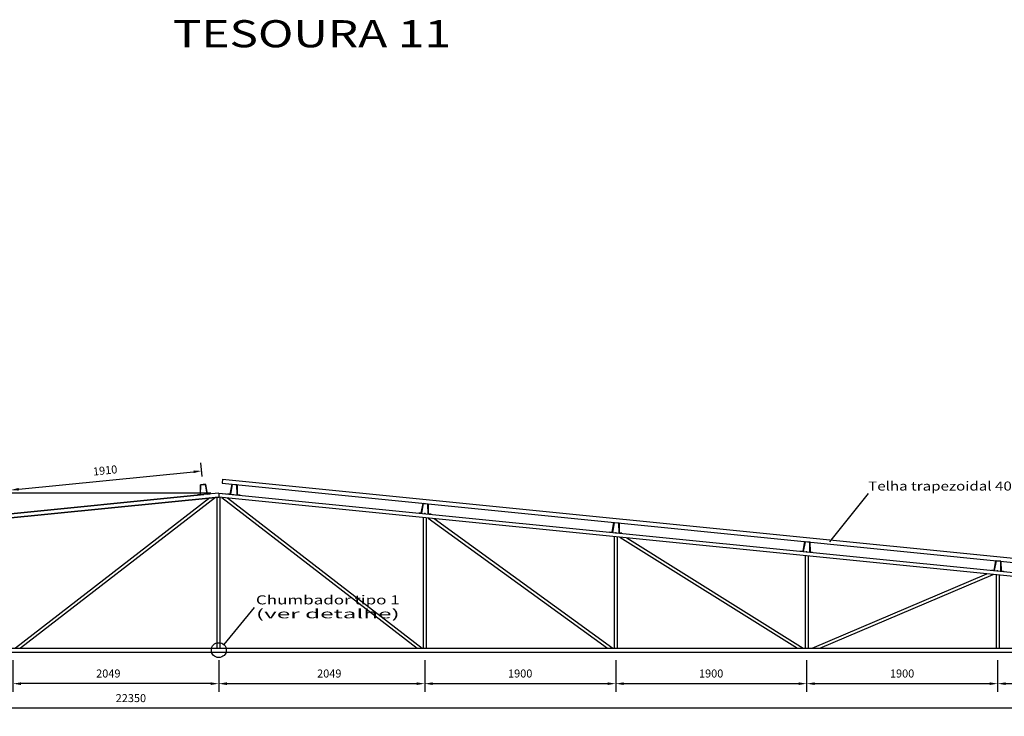
# Model space of a CAD drawing. Units: millimetres. Extents: x 1620 to 1766, y 1216 to 1306.
# Drawn here: x 1676 to 1686, y 1218 to 1225 of the extents above; entities that cross this region are included whole.
import ezdxf
from ezdxf.enums import TextEntityAlignment as Align

# ---------------------------------------------------------------- set-up
doc = ezdxf.new("R2010")
doc.units = ezdxf.units.MM
for name, color, linetype in [('ED3CPDXF_CAPA_REFERENCIA_S', 2, 'Continuous'), ('Estrutura metalica', 4, 'Continuous'), ('Estrutura metálica', 4, 'Continuous')]:
    doc.layers.add(name, color=color, linetype=linetype)
doc.styles.add('CYPETXT', font='Arial', dxfattribs={"height": 0.2})
doc.styles.get("Standard").update_dxf_attribs({"font": 'ARIAL.TTF'})
doc.dimstyles.new('ISO-25', dxfattribs={"dimtxt": 2.5, "dimasz": 2.5, "dimexe": 1.25, "dimexo": 0.625, "dimtad": 1, "dimtxsty": 'Standard', "dimcen": 2.5, "dimadec": 0, "dimazin": 0, "dimtfac": 1, "dimtmove": 0, "dimatfit": 3, "dimfxl": 1, "dimarcsym": 0})

# ---------------------------------------------------------------- blocks, each defined once
blk = doc.blocks.new('*D110')
at = {"color": 1, "lineweight": -2, "transparency": 16777216}
for p, q in [((1688.3468, 1218.2956), (1688.3468, 1217.7376)), ((1665.9968, 1217.9827), (1665.9968, 1217.7376)), ((1688.2668, 1217.8176), (1666.0768, 1217.8176))]:
    blk.add_line(p, q, dxfattribs=at)
at = {"color": 1, "transparency": 16777216}
for points in [[(1666.0768, 1217.8309), (1666.0768, 1217.8042), (1665.9968, 1217.8176)], [(1688.2668, 1217.8309), (1688.2668, 1217.8042), (1688.3468, 1217.8176)]]:
    blk.add_solid(points, dxfattribs=at)
at = {"color": 2, "transparency": 16777216, "insert": (1677.1718, 1217.9084), "char_height": 0.08, "attachment_point": 5}
blk.add_mtext('22350', dxfattribs=at)
blk = doc.blocks.new('*D112')
at = {"color": 1, "lineweight": -2, "transparency": 16777216}
for p, q in [((1677.9668, 1219.9606), (1665.4123, 1219.9606)), ((1665.4923, 1219.8806), (1665.4923, 1218.4556)), ((1665.9168, 1218.3756), (1665.4123, 1218.3756))]:
    blk.add_line(p, q, dxfattribs=at)
at = {"color": 1, "transparency": 16777216}
for points in [[(1665.479, 1219.8806), (1665.5056, 1219.8806), (1665.4923, 1219.9606)], [(1665.479, 1218.4556), (1665.5056, 1218.4556), (1665.4923, 1218.3756)]]:
    blk.add_solid(points, dxfattribs=at)
at = {"color": 2, "transparency": 16777216, "insert": (1665.4015, 1219.1681), "char_height": 0.08, "attachment_point": 5, "rotation": 90}
blk.add_mtext('1585', dxfattribs=at)
blk = doc.blocks.new('*D119')
at = {"color": 1, "lineweight": -2, "transparency": 16777216}
for p, q in [((1675.9974, 1218.2956), (1675.9974, 1217.9827)), ((1678.0468, 1218.2956), (1678.0468, 1217.9827)), ((1677.9668, 1218.0627), (1676.0774, 1218.0627))]:
    blk.add_line(p, q, dxfattribs=at)
at = {"color": 1, "transparency": 16777216}
for points in [[(1676.0774, 1218.076), (1676.0774, 1218.0493), (1675.9974, 1218.0627)], [(1677.9668, 1218.076), (1677.9668, 1218.0493), (1678.0468, 1218.0627)]]:
    blk.add_solid(points, dxfattribs=at)
at = {"color": 2, "transparency": 16777216, "insert": (1676.9475, 1218.1535), "char_height": 0.08, "attachment_point": 5}
blk.add_mtext('2049', dxfattribs=at)
blk = doc.blocks.new('*D121')
at = {"color": 1, "lineweight": -2, "transparency": 16777216}
for p, q in [((1685.7965, 1218.2956), (1685.7965, 1217.9827)), ((1687.6966, 1218.2956), (1687.6966, 1217.9827)), ((1685.8765, 1218.0627), (1687.6166, 1218.0627))]:
    blk.add_line(p, q, dxfattribs=at)
at = {"color": 1, "transparency": 16777216}
for points in [[(1685.8765, 1218.076), (1685.8765, 1218.0493), (1685.7965, 1218.0627)], [(1687.6166, 1218.076), (1687.6166, 1218.0493), (1687.6966, 1218.0627)]]:
    blk.add_solid(points, dxfattribs=at)
at = {"color": 2, "transparency": 16777216, "insert": (1686.7465, 1218.1535), "char_height": 0.08, "attachment_point": 5}
blk.add_mtext('1900', dxfattribs=at)
blk = doc.blocks.new('*D122')
at = {"color": 1, "lineweight": -2, "transparency": 16777216}
for p, q in [((1683.8964, 1218.2956), (1683.8964, 1217.9827)), ((1685.7965, 1218.2956), (1685.7965, 1217.9827)), ((1683.9764, 1218.0627), (1685.7165, 1218.0627))]:
    blk.add_line(p, q, dxfattribs=at)
at = {"color": 1, "transparency": 16777216}
for points in [[(1683.9764, 1218.076), (1683.9764, 1218.0493), (1683.8964, 1218.0627)], [(1685.7165, 1218.076), (1685.7165, 1218.0493), (1685.7965, 1218.0627)]]:
    blk.add_solid(points, dxfattribs=at)
at = {"color": 2, "transparency": 16777216, "insert": (1684.8464, 1218.1535), "char_height": 0.08, "attachment_point": 5}
blk.add_mtext('1900', dxfattribs=at)
blk = doc.blocks.new('*D123')
at = {"color": 1, "lineweight": -2, "transparency": 16777216}
for p, q in [((1681.9963, 1218.2956), (1681.9963, 1217.9827)), ((1683.8964, 1218.2956), (1683.8964, 1217.9827)), ((1682.0763, 1218.0627), (1683.8164, 1218.0627))]:
    blk.add_line(p, q, dxfattribs=at)
at = {"color": 1, "transparency": 16777216}
for points in [[(1682.0763, 1218.076), (1682.0763, 1218.0493), (1681.9963, 1218.0627)], [(1683.8164, 1218.076), (1683.8164, 1218.0493), (1683.8964, 1218.0627)]]:
    blk.add_solid(points, dxfattribs=at)
at = {"color": 2, "transparency": 16777216, "insert": (1682.9463, 1218.1535), "char_height": 0.08, "attachment_point": 5}
blk.add_mtext('1900', dxfattribs=at)
blk = doc.blocks.new('*D124')
at = {"color": 1, "lineweight": -2, "transparency": 16777216}
for p, q in [((1680.0962, 1218.2956), (1680.0962, 1217.9827)), ((1681.9963, 1218.2956), (1681.9963, 1217.9827)), ((1680.1762, 1218.0627), (1681.9163, 1218.0627))]:
    blk.add_line(p, q, dxfattribs=at)
at = {"color": 1, "transparency": 16777216}
for points in [[(1680.1762, 1218.076), (1680.1762, 1218.0493), (1680.0962, 1218.0627)], [(1681.9163, 1218.076), (1681.9163, 1218.0493), (1681.9963, 1218.0627)]]:
    blk.add_solid(points, dxfattribs=at)
at = {"color": 2, "transparency": 16777216, "insert": (1681.0462, 1218.1535), "char_height": 0.08, "attachment_point": 5}
blk.add_mtext('1900', dxfattribs=at)
blk = doc.blocks.new('*D125')
at = {"color": 1, "lineweight": -2, "transparency": 16777216}
for p, q in [((1678.0468, 1218.2956), (1678.0468, 1217.9827)), ((1680.0962, 1218.2956), (1680.0962, 1217.9827)), ((1678.1268, 1218.0627), (1680.0162, 1218.0627))]:
    blk.add_line(p, q, dxfattribs=at)
at = {"color": 1, "transparency": 16777216}
for points in [[(1678.1268, 1218.076), (1678.1268, 1218.0493), (1678.0468, 1218.0627)], [(1680.0162, 1218.076), (1680.0162, 1218.0493), (1680.0962, 1218.0627)]]:
    blk.add_solid(points, dxfattribs=at)
at = {"color": 2, "transparency": 16777216, "insert": (1679.1461, 1218.1535), "char_height": 0.08, "attachment_point": 5}
blk.add_mtext('2049', dxfattribs=at)
blk = doc.blocks.new('*D131')
at = {"color": 1, "lineweight": -2, "transparency": 16777216}
for p, q in [((1677.8814, 1220.1249), (1677.8679, 1220.26)), ((1676.0554, 1219.9983), (1677.7963, 1220.1724)), ((1675.9813, 1219.9349), (1675.9678, 1220.07))]:
    blk.add_line(p, q, dxfattribs=at)
at = {"color": 1, "transparency": 16777216}
for points in [[(1677.795, 1220.1857), (1677.7976, 1220.1591), (1677.8759, 1220.1804)], [(1676.0541, 1220.0116), (1676.0567, 1219.985), (1675.9758, 1219.9904)]]:
    blk.add_solid(points, dxfattribs=at)
at = {"color": 2, "transparency": 16777216, "insert": (1676.9168, 1220.1758), "char_height": 0.08, "attachment_point": 5, "rotation": 5.71059}
blk.add_mtext('1910', dxfattribs=at)

msp = doc.modelspace()

# ---------------------------------------------------------------- linework, layer by layer
at = {"layer": 'Estrutura metalica', "color": 6, "elevation": 240.1575}
for points in [[(1677.8378, 1219.9401), (1677.8643, 1219.9425), (1677.8663, 1220.0412), (1677.9128, 1220.0455), (1677.9308, 1219.9487), (1677.9573, 1219.9512), (1677.9571, 1219.9532), (1677.9322, 1219.9509), (1677.9143, 1220.0476), (1677.8645, 1220.043), (1677.8625, 1219.9444), (1677.8376, 1219.9421), (1677.8378, 1219.9401)], [(1678.2558, 1219.9401), (1678.2293, 1219.9425), (1678.2273, 1220.0412), (1678.1808, 1220.0455), (1678.1628, 1219.9487), (1678.1363, 1219.9512), (1678.1365, 1219.9532), (1678.1614, 1219.9509), (1678.1793, 1220.0476), (1678.2291, 1220.043), (1678.2311, 1219.9444), (1678.2559, 1219.9421), (1678.2558, 1219.9401)], [(1680.1559, 1219.7501), (1680.1294, 1219.7525), (1680.1274, 1219.8511), (1680.0809, 1219.8555), (1680.0629, 1219.7587), (1680.0364, 1219.7612), (1680.0366, 1219.7632), (1680.0615, 1219.7608), (1680.0794, 1219.8576), (1680.1292, 1219.853), (1680.1312, 1219.7544), (1680.1561, 1219.7521), (1680.1559, 1219.7501)], [(1682.056, 1219.5601), (1682.0295, 1219.5625), (1682.0275, 1219.6611), (1681.981, 1219.6654), (1681.963, 1219.5687), (1681.9365, 1219.5712), (1681.9367, 1219.5731), (1681.9616, 1219.5708), (1681.9795, 1219.6676), (1682.0293, 1219.663), (1682.0313, 1219.5644), (1682.0562, 1219.5621), (1682.056, 1219.5601)], [(1683.9561, 1219.3701), (1683.9296, 1219.3725), (1683.9276, 1219.4711), (1683.8811, 1219.4754), (1683.8632, 1219.3787), (1683.8366, 1219.3811), (1683.8368, 1219.3831), (1683.8617, 1219.3808), (1683.8796, 1219.4776), (1683.9294, 1219.473), (1683.9314, 1219.3744), (1683.9563, 1219.3721), (1683.9561, 1219.3701)], [(1685.8562, 1219.18), (1685.8297, 1219.1825), (1685.8277, 1219.2811), (1685.7812, 1219.2854), (1685.7633, 1219.1887), (1685.7367, 1219.1911), (1685.7369, 1219.1931), (1685.7618, 1219.1908), (1685.7797, 1219.2876), (1685.8295, 1219.283), (1685.8315, 1219.1843), (1685.8564, 1219.182), (1685.8562, 1219.18)]]:
    msp.add_lwpolyline(points, dxfattribs=at)
at = {"layer": 'Estrutura metálica', "color": 3}
for p, q in [((1678.0838, 1220.0974, 240.1575), (1678.0798, 1220.0576, 240.1575)), ((1678.0838, 1220.0974, 240.1575), (1687.8344, 1219.1226, 240.1575)), ((1678.0798, 1220.0576, 240.1575), (1687.8292, 1219.0829, 240.1575))]:
    msp.add_line(p, q, dxfattribs=at)
at = {"layer": 'Estrutura metálica', "extrusion": (1.83623e-13, -2.21825e-13, -1)}
for p, q in [((1677.8975, 1219.9456, 240.1575), (1665.9968, 1218.7556, 240.1575)), ((1678.0468, 1219.9204, 240.1575), (1665.9968, 1218.7154, 240.1575)), ((1678.0468, 1219.9606, 240.1575), (1677.8975, 1219.9456, 240.1575)), ((1678.0468, 1219.9606, 240.1575), (1678.1961, 1219.9456, 240.1575)), ((1688.3468, 1218.8904, 240.1575), (1678.0468, 1219.9204, 240.1575)), ((1678.0783, 1219.9172, 240.1575), (1680.0199, 1218.4156, 240.1575)), ((1678.1347, 1219.9116, 240.1575), (1680.069, 1218.4156, 240.1575)), ((1680.0812, 1219.7169, 240.1575), (1680.0812, 1218.4156, 240.1575)), ((1680.1112, 1219.7139, 240.1575), (1680.1112, 1218.4156, 240.1575)), ((1681.9813, 1219.5269, 240.1575), (1681.9813, 1218.4156, 240.1575)), ((1682.0113, 1219.5239, 240.1575), (1682.0113, 1218.4156, 240.1575)), ((1682.039, 1219.5211, 240.1575), (1683.8042, 1218.4156, 240.1575)), ((1682.1063, 1219.5144, 240.1575), (1683.8608, 1218.4156, 240.1575)), ((1683.8814, 1219.3369, 240.1575), (1683.8814, 1218.4156, 240.1575)), ((1683.9114, 1219.3339, 240.1575), (1683.9114, 1218.4156, 240.1575)), ((1685.7815, 1219.1469, 240.1575), (1685.7815, 1218.4156, 240.1575)), ((1685.8115, 1219.1439, 240.1575), (1685.8115, 1218.4156, 240.1575))]:
    msp.add_line(p, q, dxfattribs=at)
at = {"layer": 'Estrutura metálica', "extrusion": (-1.83623e-13, -2.21825e-13, -1)}
for p, q in [((1665.9968, 1218.7556, 240.1575), (1677.8975, 1219.9456, 240.1575)), ((1665.9968, 1218.7154, 240.1575), (1678.0468, 1219.9204, 240.1575)), ((1677.9589, 1219.9116, 240.1575), (1676.0246, 1218.4156, 240.1575)), ((1678.0153, 1219.9172, 240.1575), (1676.0737, 1218.4156, 240.1575)), ((1678.0468, 1219.9606, 240.1575), (1677.8975, 1219.9456, 240.1575)), ((1678.0318, 1219.9591, 240.1575), (1678.0318, 1219.9606, 240.1575)), ((1678.0318, 1218.4156, 240.1575), (1678.0318, 1219.9189, 240.1575)), ((1678.0468, 1219.9606, 240.1575), (1688.3468, 1218.9306, 240.1575)), ((1678.0618, 1219.9591, 240.1575), (1678.0618, 1219.9606, 240.1575)), ((1678.0618, 1218.4156, 240.1575), (1678.0618, 1219.9189, 240.1575))]:
    msp.add_line(p, q, dxfattribs=at)
at = {"layer": 'Estrutura metálica'}
for p, q in [((1678.0468, 1219.9606, 240.1575), (1678.0468, 1219.9204, 240.1575)), ((1680.1307, 1219.712, 240.1575), (1681.9157, 1218.4156, 240.1575)), ((1680.1899, 1219.706, 240.1575), (1681.9667, 1218.4156, 240.1575)), ((1683.952, 1218.4156, 240.1575), (1685.6891, 1219.1561, 240.1575)), ((1684.0285, 1218.4156, 240.1575), (1685.7511, 1219.1499, 240.1575)), ((1665.9968, 1218.4156, 240.1575), (1688.3468, 1218.4156, 240.1575)), ((1665.9968, 1218.3756, 240.1575), (1688.3468, 1218.3756, 240.1575))]:
    msp.add_line(p, q, dxfattribs=at)
at = {"layer": 'Estrutura metálica', "color": 2}
for p, q in [((1684.5083, 1219.9556, 240.1575), (1684.1246, 1219.4747, 240.1575)), ((1678.3972, 1218.8205, 240.1575), (1678.0966, 1218.4518, 240.1575))]:
    msp.add_line(p, q, dxfattribs=at)
msp.add_circle((1678.047, 1218.3966, 240.1575), 0.0742, dxfattribs=at)
at = {"layer": 'Estrutura metálica', "extrusion": (1.83623e-13, -2.21825e-13, -1)}
for p in [(1680.0962, 1219.7556, 240.1575), (1681.9963, 1219.5656, 240.1575), (1683.8964, 1219.3756, 240.1575), (1685.7965, 1219.1856, 240.1575)]:
    msp.add_point(p, dxfattribs=at)

# ---------------------------------------------------------------- texts
at = {"layer": 'ED3CPDXF_CAPA_REFERENCIA_S', "style": 'CYPETXT'}
for s, height, width, p, p2 in [('TESOURA 11', 0.27, 1.179546, (1677.5883, 1224.399, 240.1575), (1680.3574, 1224.399, 240.1575)), ('Telha trapezoidal 40 e=0,43mm - galvalume', 0.09, 1.243243, (1684.5093, 1219.9853, 240.1575), (1687.5635, 1219.9853, 240.1575)), ('Chumbador tipo 1', 0.09, 1.431824, (1678.4161, 1218.852, 240.1575), (1679.8471, 1218.852, 240.1575)), ('(ver detalhe)', 0.09, 2.027494, (1678.4161, 1218.7134, 240.1575), (1679.8471, 1218.7134, 240.1575))]:
    msp.add_text(s, height=height, dxfattribs=dict(at, width=width)).set_placement(p, p2, align=Align.FIT)

# ---------------------------------------------------------------- dimensions: what is measured, and where the dimension line sits
at = {"color": 1}
dim = msp.add_aligned_dim(p1=(1675.9893, 1219.8553, 240.1575), p2=(1677.8894, 1220.0453, 240.1575), distance=0.1357, dimstyle='ISO-25', override={"dimtxt": 0.08, "dimasz": 0.08, "dimexe": 0.08, "dimexo": 0.08, "dimgap": 0.05, "dimdec": 0, "dimlfac": 1000, "dimdsep": 46, "dimclrd": 1, "dimclre": 1, "dimclrt": 2}, dxfattribs=at)
dim.commit()
dim.dimension.update_dxf_attribs({"geometry": '*D131', "text_midpoint": (1676.9168, 1220.1758, 240.1575)})
for base, p1, p2, angle, override, picture, middle in [((1665.4923, 1218.3756, 240.1575), (1678.0468, 1219.9606, 240.1575), (1665.9968, 1218.3756, 240.1575), 90, {"dimtxt": 0.08, "dimasz": 0.08, "dimexe": 0.08, "dimexo": 0.08, "dimgap": 0.05, "dimdec": 0, "dimlfac": 1000, "dimclrd": 1, "dimclre": 1, "dimclrt": 2}, '*D112', (1665.4923, 1219.1681, 240.1575)), ((1665.9968, 1217.8176, 240.1575), (1688.3468, 1218.3756, 240.1575), (1665.9968, 1218.0627, 240.1575), 180, {"dimtxt": 0.08, "dimasz": 0.08, "dimexe": 0.08, "dimexo": 0.08, "dimgap": 0.05, "dimdec": 0, "dimlfac": 1000, "dimdsep": 46, "dimclrd": 1, "dimclre": 1, "dimclrt": 2}, '*D110', (1677.1718, 1217.8176, 240.1575)), ((1675.9974, 1218.0627, 240.1575), (1678.0468, 1218.3756, 240.1575), (1675.9974, 1218.3756, 240.1575), 180, {"dimtxt": 0.08, "dimasz": 0.08, "dimexe": 0.08, "dimexo": 0.08, "dimgap": 0.05, "dimdec": 0, "dimlfac": 1000, "dimdsep": 46, "dimclrd": 1, "dimclre": 1, "dimclrt": 2}, '*D119', (1676.9475, 1218.0627, 240.1575)), ((1680.0962, 1218.0627, 240.1575), (1678.0468, 1218.3756, 240.1575), (1680.0962, 1218.3756, 240.1575), 0, {"dimtxt": 0.08, "dimasz": 0.08, "dimexe": 0.08, "dimexo": 0.08, "dimgap": 0.05, "dimdec": 0, "dimlfac": 1000, "dimdsep": 46, "dimclrd": 1, "dimclre": 1, "dimclrt": 2}, '*D125', (1679.1461, 1218.0627, 240.1575)), ((1681.9963, 1218.0627, 240.1575), (1680.0962, 1218.3756, 240.1575), (1681.9963, 1218.3756, 240.1575), 0, {"dimtxt": 0.08, "dimasz": 0.08, "dimexe": 0.08, "dimexo": 0.08, "dimgap": 0.05, "dimdec": 0, "dimlfac": 1000, "dimdsep": 46, "dimclrd": 1, "dimclre": 1, "dimclrt": 2}, '*D124', (1681.0462, 1218.0627, 240.1575)), ((1683.8964, 1218.0627, 240.1575), (1681.9963, 1218.3756, 240.1575), (1683.8964, 1218.3756, 240.1575), 0, {"dimtxt": 0.08, "dimasz": 0.08, "dimexe": 0.08, "dimexo": 0.08, "dimgap": 0.05, "dimdec": 0, "dimlfac": 1000, "dimdsep": 46, "dimclrd": 1, "dimclre": 1, "dimclrt": 2}, '*D123', (1682.9463, 1218.0627, 240.1575)), ((1685.7965, 1218.0627, 240.1575), (1683.8964, 1218.3756, 240.1575), (1685.7965, 1218.3756, 240.1575), 0, {"dimtxt": 0.08, "dimasz": 0.08, "dimexe": 0.08, "dimexo": 0.08, "dimgap": 0.05, "dimdec": 0, "dimlfac": 1000, "dimdsep": 46, "dimclrd": 1, "dimclre": 1, "dimclrt": 2}, '*D122', (1684.8464, 1218.0627, 240.1575)), ((1687.6966, 1218.0627, 240.1575), (1685.7965, 1218.3756, 240.1575), (1687.6966, 1218.3756, 240.1575), 0, {"dimtxt": 0.08, "dimasz": 0.08, "dimexe": 0.08, "dimexo": 0.08, "dimgap": 0.05, "dimdec": 0, "dimlfac": 1000, "dimdsep": 46, "dimclrd": 1, "dimclre": 1, "dimclrt": 2}, '*D121', (1686.7465, 1218.0627, 240.1575))]:
    dim = msp.add_linear_dim(base=base, p1=p1, p2=p2, angle=angle, dimstyle='ISO-25', override=override, dxfattribs=at)
    dim.commit()
    dim.dimension.update_dxf_attribs({"geometry": picture, "text_midpoint": middle, "dimtype": 160})

doc.saveas('drawing.dxf')
